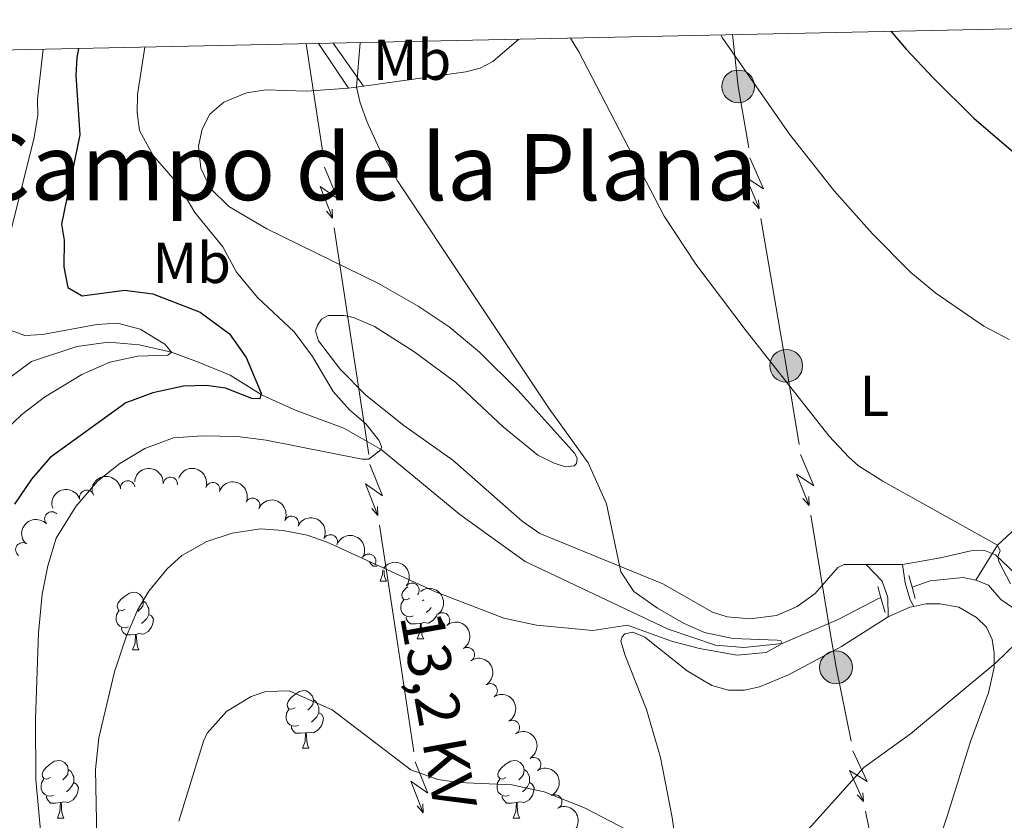
# Model space of a CAD drawing. Units: metres. Extents: x 644292 to 648809, y 725124 to 728188.
# Drawn here: x 645753 to 645924, y 727728 to 727867 of the extents above; entities that cross this region are included whole.
import ezdxf
from ezdxf.enums import TextEntityAlignment as Align

# ---------------------------------------------------------------- set-up
doc = ezdxf.new("R2010")
doc.units = ezdxf.units.M
doc.header["$MEASUREMENT"] = 0
doc.linetypes.add('DGN Style 2', pattern=[49.571895370904315, 29.74313722254259, -19.82875814836173])
doc.linetypes.add('DGN Style 3', pattern=[69.40065351926606, 49.57189537090432, -19.82875814836173])
for name, color, linetype, lineweight in [('Carátula', 7, 'Continuous', 5), ('Elementos auxiliares', 7, 'Continuous', 5), ('Entidades rústicas y varios', 7, 'Continuous', 5), ('Hidrografía', 7, 'Continuous', 5), ('Líneas de conducción', 7, 'Continuous', 5), ('Relieve y altimetría', 7, 'Continuous', 5), ('Textos de rotulación', 7, 'Continuous', 5), ('Viales y ferrocarril', 7, 'Continuous', 5)]:
    doc.layers.add(name, color=color, linetype=linetype, lineweight=lineweight)
doc.styles.add('Style-Arial Narrow', font='txt')
doc.styles.add('Style-Helvetica-Narrow-Oblique', font='txt')
doc.styles.add('Style-Times New Roman', font='txt')

# ---------------------------------------------------------------- blocks, each defined once
blk = doc.blocks.new('5PELE')
at = {"layer": 'Líneas de conducción', "linetype": 'Continuous', "lineweight": 5}
h = blk.add_hatch(color=9, dxfattribs=at)
edge = h.paths.add_edge_path()
edge.add_arc((-0.0002000001259148121, 0), 2.85, 0, 360)
at = {"layer": 'Líneas de conducción', "color": 252, "linetype": 'Continuous', "lineweight": 5}
blk.add_circle((-0.0002000001259148121, 0), 2.85, dxfattribs=at)

msp = doc.modelspace()

# ---------------------------------------------------------------- linework, layer by layer
at = {"layer": 'Carátula', "color": 7, "linetype": 'Continuous', "lineweight": 5}
msp.add_3dface([(644355.25, 725123.8), (648809.25, 725218.3600000001), (648746.2, 728187.71), (644292.21, 728093.1499999999)], dxfattribs=at)
at = {"layer": 'Elementos auxiliares', "color": 250, "linetype": 'Continuous', "lineweight": 5}
msp.add_3dface([(645224.02, 725536.1699999999), (645175.5, 727849.46), (648589.0800000001, 727922), (648638.73, 725608.6699999999)], dxfattribs=at)
at = {"layer": 'Entidades rústicas y varios', "color": 92, "linetype": 'Continuous', "lineweight": 5}
for p, q in [((645810.3899999999, 727855.04, 559.86), (645812.97, 727855.3999999999, 560.12)), ((645906.77, 727772.1499999999, 563.77), (645900.47, 727772.1400000001, 563.1800000000001)), ((645815.8600000001, 727769.26), (645816.99, 727769.26)), ((645823.45, 727766.04), (645823.27, 727765.8600000001)), ((645822.3400000001, 727759.22), (645823.46, 727759.22)), ((645772.78, 727757.3200000001), (645773.9099999999, 727757.3200000001)), ((645802.3600000001, 727740.1799999999), (645803.49, 727740.1799999999)), ((645759.73, 727728.04), (645760.8500000001, 727728.04)), ((645839.05, 727728.04), (645840.1799999999, 727728.04))]:
    msp.add_line(p, q, dxfattribs=at)
at = {"layer": 'Entidades rústicas y varios', "color": 92, "linetype": 'Continuous', "lineweight": 5, "flags": 128}
for points in [[(645815.3300000001, 727771.8600000001), (645814.6799999999, 727771.8600000001), (645814.25, 727772.29), (645814.03, 727772.6100000001)], [(645815.8600000001, 727769.26), (645816.3, 727770.4199999999), (645816.3600000001, 727771.22)], [(645816.5700000001, 727771.0900000001), (645816.5900000001, 727770.6799999999), (645816.6599999999, 727770.06), (645816.78, 727769.6599999999), (645816.99, 727769.26)], [(645771.48, 727764.3800000001), (645770.96, 727764.1200000001), (645770.4199999999, 727764.1699999999), (645770.1599999999, 727764.54), (645770.1000000001, 727764.96), (645770.26, 727765.48), (645770.74, 727766.0800000001), (645771.3800000001, 727766.6100000001), (645772.28, 727767.2), (645773.02, 727767.3600000001), (645773.45, 727767.3), (645773.98, 727766.98), (645774.51, 727766.3999999999), (645774.6699999999, 727765.76), (645774.56, 727764.9099999999), (645774.1399999999, 727764.3800000001), (645773.72, 727763.96)], [(645821.04, 727766.28), (645820.51, 727766.02), (645819.98, 727766.0800000001), (645819.72, 727766.44), (645819.6599999999, 727766.8700000001), (645819.8200000001, 727767.3900000001), (645820.3, 727767.98), (645820.6799999999, 727768.3)], [(645774.6699999999, 727765.76), (645775.1399999999, 727765.44), (645775.46, 727764.8), (645775.6200000001, 727764.48), (645775.6200000001, 727763.8999999999), (645775.6200000001, 727763.48), (645775.25, 727762.79), (645774.8300000001, 727762.31), (645774.3500000001, 727761.8900000001)], [(645821.6200000001, 727763.2), (645821.2, 727763.04), (645820.6200000001, 727763.1000000001), (645820.1399999999, 727763.3200000001), (645819.72, 727763.74), (645819.5, 727764.3200000001), (645819.5, 727764.74), (645819.56, 727765.3300000001), (645819.98, 727766.02)], [(645772.0700000001, 727761.3), (645771.6399999999, 727761.1400000001), (645771.06, 727761.2), (645770.5800000001, 727761.4099999999), (645770.1599999999, 727761.8400000001), (645769.94, 727762.4199999999), (645769.94, 727762.8400000001), (645770, 727763.4199999999), (645770.4199999999, 727764.1200000001)], [(645775.6200000001, 727763.48), (645776.0800000001, 727763.23), (645776.4199999999, 727762.6200000001), (645776.31, 727761.8900000001), (645776.1000000001, 727761.25), (645775.52, 727760.51), (645774.72, 727760.03), (645773.8700000001, 727760.1400000001), (645773.44, 727760)], [(645825.78, 727763.55), (645825.6599999999, 727763.1599999999), (645825.0700000001, 727762.4199999999), (645824.28, 727761.94), (645823.4199999999, 727762.04), (645823, 727761.9099999999)], [(645824.76, 727764.6499999999), (645824.3800000001, 727764.22), (645823.8999999999, 727763.8)], [(645822.8800000001, 727761.9099999999), (645822, 727761.8200000001), (645821.1499999999, 727761.8200000001), (645820.72, 727762.26), (645820.3999999999, 727762.73), (645820.3999999999, 727763.04)], [(645822.3400000001, 727759.22), (645822.78, 727760.3800000001), (645822.8800000001, 727761.9099999999), (645823, 727761.9099999999), (645823.03, 727761.3200000001), (645823.06, 727760.6400000001), (645823.1399999999, 727760.02), (645823.25, 727759.6200000001), (645823.46, 727759.22)], [(645773.3300000001, 727760), (645772.44, 727759.9199999999), (645771.6000000001, 727759.9199999999), (645771.1699999999, 727760.3500000001), (645770.8500000001, 727760.8200000001), (645770.8500000001, 727761.1400000001)], [(645772.78, 727757.3200000001), (645773.22, 727758.48), (645773.3300000001, 727760), (645773.44, 727760), (645773.48, 727759.4199999999), (645773.51, 727758.74), (645773.5800000001, 727758.1200000001), (645773.7, 727757.72), (645773.9099999999, 727757.3200000001)], [(645801.06, 727747.24), (645800.53, 727746.97), (645800, 727747.03), (645799.74, 727747.3999999999), (645799.6799999999, 727747.8200000001), (645799.8400000001, 727748.3400000001), (645800.3200000001, 727748.94), (645800.96, 727749.47), (645801.8600000001, 727750.05), (645802.6000000001, 727750.21), (645803.03, 727750.1599999999), (645803.56, 727749.8400000001), (645804.0900000001, 727749.26), (645804.25, 727748.6200000001), (645804.1399999999, 727747.77), (645803.71, 727747.24), (645803.29, 727746.81)], [(645804.25, 727748.6200000001), (645804.72, 727748.3), (645805.04, 727747.6599999999), (645805.2, 727747.3400000001), (645805.2, 727746.76), (645805.2, 727746.3400000001), (645804.8300000001, 727745.6499999999), (645804.4099999999, 727745.1699999999), (645803.9299999999, 727744.75)], [(645801.6499999999, 727744.1599999999), (645801.22, 727744), (645800.6399999999, 727744.06), (645800.1599999999, 727744.27), (645799.74, 727744.69), (645799.52, 727745.28), (645799.52, 727745.7), (645799.5800000001, 727746.28), (645800, 727746.97)], [(645805.2, 727746.3400000001), (645805.6499999999, 727746.0900000001), (645806, 727745.47), (645805.8899999999, 727744.75), (645805.6799999999, 727744.1100000001), (645805.0900000001, 727743.3700000001), (645804.3, 727742.8900000001), (645803.45, 727742.99), (645803.02, 727742.8600000001)], [(645802.9099999999, 727742.8600000001), (645802.02, 727742.78), (645801.1699999999, 727742.78), (645800.75, 727743.21), (645800.4299999999, 727743.6799999999), (645800.4299999999, 727744)], [(645802.3600000001, 727740.1799999999), (645802.8, 727741.3400000001), (645802.9099999999, 727742.8600000001), (645803.02, 727742.8600000001), (645803.05, 727742.28), (645803.0900000001, 727741.5900000001), (645803.1599999999, 727740.98), (645803.27, 727740.5800000001), (645803.49, 727740.1799999999)], [(645758.4299999999, 727735.1000000001), (645757.8999999999, 727734.8300000001), (645757.3700000001, 727734.8900000001), (645757.1000000001, 727735.26), (645757.05, 727735.6799999999), (645757.21, 727736.2), (645757.69, 727736.8), (645758.3200000001, 727737.3300000001), (645759.22, 727737.9099999999), (645759.97, 727738.0700000001), (645760.3899999999, 727738.02), (645760.9199999999, 727737.7), (645761.45, 727737.1200000001), (645761.6100000001, 727736.48), (645761.5, 727735.6300000001), (645761.0800000001, 727735.1000000001), (645760.6599999999, 727734.6699999999)], [(645837.75, 727735.1000000001), (645837.22, 727734.8300000001), (645836.69, 727734.8900000001), (645836.4299999999, 727735.26), (645836.3700000001, 727735.6799999999), (645836.53, 727736.2), (645837.01, 727736.8), (645837.6499999999, 727737.3300000001), (645838.55, 727737.9099999999), (645839.29, 727738.0700000001), (645839.72, 727738.02), (645840.25, 727737.7), (645840.78, 727737.1200000001), (645840.94, 727736.48), (645840.8300000001, 727735.6300000001), (645840.3999999999, 727735.1000000001), (645839.98, 727734.6699999999)], [(645761.6100000001, 727736.48), (645762.0900000001, 727736.1599999999), (645762.3999999999, 727735.52), (645762.56, 727735.2), (645762.56, 727734.6200000001), (645762.56, 727734.2), (645762.19, 727733.51), (645761.77, 727733.03), (645761.29, 727732.6100000001)], [(645840.94, 727736.48), (645841.4099999999, 727736.1599999999), (645841.73, 727735.52), (645841.8899999999, 727735.2), (645841.8899999999, 727734.6200000001), (645841.8899999999, 727734.2), (645841.52, 727733.51), (645841.1000000001, 727733.03), (645840.6200000001, 727732.6100000001)], [(645759.01, 727732.02), (645758.5900000001, 727731.8600000001), (645758, 727731.9199999999), (645757.53, 727732.1300000001), (645757.1000000001, 727732.55), (645756.8899999999, 727733.1400000001), (645756.8899999999, 727733.56), (645756.94, 727734.1400000001), (645757.3700000001, 727734.8300000001)], [(645838.3400000001, 727732.02), (645837.9099999999, 727731.8600000001), (645837.3300000001, 727731.9199999999), (645836.8500000001, 727732.1300000001), (645836.4299999999, 727732.55), (645836.21, 727733.1400000001), (645836.21, 727733.56), (645836.27, 727734.1400000001), (645836.69, 727734.8300000001)], [(645762.56, 727734.2), (645763.02, 727733.95), (645763.3600000001, 727733.3300000001), (645763.25, 727732.6100000001), (645763.04, 727731.97), (645762.46, 727731.23), (645761.6599999999, 727730.75), (645760.81, 727730.8500000001), (645760.3800000001, 727730.72)], [(645841.8899999999, 727734.2), (645842.3400000001, 727733.95), (645842.69, 727733.3300000001), (645842.5800000001, 727732.6100000001), (645842.3700000001, 727731.97), (645841.78, 727731.23), (645840.99, 727730.75), (645840.1399999999, 727730.8500000001), (645839.71, 727730.72)], [(645760.27, 727730.72), (645759.3800000001, 727730.6400000001), (645758.54, 727730.6400000001), (645758.1100000001, 727731.0700000001), (645757.79, 727731.54), (645757.79, 727731.8600000001)], [(645839.6000000001, 727730.72), (645838.71, 727730.6400000001), (645837.8600000001, 727730.6400000001), (645837.44, 727731.0700000001), (645837.1200000001, 727731.54), (645837.1200000001, 727731.8600000001)], [(645759.73, 727728.04), (645760.1599999999, 727729.2), (645760.27, 727730.72), (645760.3800000001, 727730.72), (645760.4199999999, 727730.1400000001), (645760.45, 727729.45), (645760.52, 727728.8400000001), (645760.6399999999, 727728.44), (645760.8500000001, 727728.04)], [(645839.05, 727728.04), (645839.49, 727729.2), (645839.6000000001, 727730.72), (645839.71, 727730.72), (645839.74, 727730.1400000001), (645839.78, 727729.45), (645839.8500000001, 727728.8400000001), (645839.96, 727728.44), (645840.1799999999, 727728.04)]]:
    msp.add_lwpolyline(points, dxfattribs=at)
at = {"layer": 'Entidades rústicas y varios', "color": 92, "linetype": 'Continuous', "lineweight": 5, "extrusion": (-0.01557938689350857, -0.0603701242123453, 0.9980544728653885), "elevation": -53435.72433483855, "flags": 128}
msp.add_lwpolyline([(443562.4783595772, 864423.8915845035), (443565.679921696, 864426.4578268926), (443566.3202341199, 864426.7786071913)], dxfattribs=at)
at = {"layer": 'Entidades rústicas y varios', "color": 92, "linetype": 'Continuous', "lineweight": 5}
for points in [[(645812.97, 727855.3999999999, 560.12), (645830.77, 727857.8900000001, 561.9), (645833.27, 727858.51, 562.32), (645835.46, 727859.71, 562.63), (645840.03, 727863.5800000001, 563.64)], [(645900.47, 727772.1400000001, 563.1800000000001), (645896.6100000001, 727772.1400000001, 562.82), (645895.51, 727771.6400000001, 562.7), (645891.5700000001, 727767.1300000001, 562.24), (645888.45, 727764.8800000001, 561.9), (645884.8600000001, 727763.29, 561.52), (645880.28, 727762.7, 561.36), (645876.26, 727763.04, 561.36), (645873.6799999999, 727763.8800000001, 561.21), (645865.06, 727768.8, 560.75), (645843.6399999999, 727777.56, 558.61), (645840.5700000001, 727779.72, 558.26), (645828.53, 727790.31, 557.19), (645820.01, 727796.3300000001, 556.5), (645813.3800000001, 727801.6100000001, 556.08), (645808.9299999999, 727806.1699999999, 555.9300000000001), (645805.1699999999, 727811.1000000001, 555.97), (645804.6300000001, 727812.8400000001, 556.04), (645804.95, 727813.8200000001, 556.16), (645805.6699999999, 727814.8400000001, 556.23), (645806.8200000001, 727815.47, 556.35), (645809.6100000001, 727815.52, 556.54), (645811.26, 727815.1400000001, 556.58), (645814.8700000001, 727813.55, 556.66), (645821.74, 727809.25, 557.08), (645829.05, 727803.8500000001, 557.42), (645837.28, 727796.1100000001, 558.03), (645843.3300000001, 727791.21, 558.84), (645846.1399999999, 727789.8200000001, 558.99), (645848.1100000001, 727789.1699999999, 559.37), (645849.6100000001, 727789.3500000001, 559.72), (645850.03, 727789.76, 559.83), (645850.1399999999, 727790.5800000001, 559.83), (645849.73, 727791.5, 559.95), (645839.8500000001, 727802.49, 559.76), (645833.19, 727809.0900000001, 559.49), (645827.8600000001, 727813.51, 559.22), (645822.5, 727817.1000000001, 558.65), (645815.5800000001, 727821.06, 558.15), (645796.1699999999, 727830.56, 557.57), (645789.56, 727834.46, 557.5), (645786.3600000001, 727837.5700000001, 557.3100000000001), (645784.6499999999, 727841.1200000001, 557.19), (645784.28, 727844.94, 557.11), (645784.8800000001, 727847.9199999999, 557.19), (645786.24, 727850.55, 557.27), (645788.69, 727852.6100000001, 557.5), (645792.5900000001, 727854.26, 557.8000000000001), (645795.98, 727854.77, 558.26), (645803.05, 727854.55, 558.99), (645810.3899999999, 727855.04, 559.86)], [(645948.46, 727758.53, 567.32), (645947.27, 727761.5800000001, 567.41), (645943.06, 727761.97, 567.0600000000001), (645933.8899999999, 727764.9199999999, 566.1800000000001), (645930.1599999999, 727766.97, 565.73), (645922.97, 727773.8400000001, 564.96), (645920.9099999999, 727774.6699999999, 564.8100000000001), (645918.6799999999, 727774.51, 564.77), (645913.3999999999, 727773.3, 564.19), (645906.77, 727772.1499999999, 563.77)], [(645908.72, 727764.8800000001, 563.49), (645910.8300000001, 727765.3200000001, 563.54), (645913.28, 727765.3300000001, 563.96), (645916.6000000001, 727764.71, 564.08), (645919.6499999999, 727762.95, 564.35), (645921.3700000001, 727761.26, 564.5), (645922.3500000001, 727759.1000000001, 564.69), (645922.72, 727756.81, 564.85), (645922.73, 727754.24, 565.04), (645921.73, 727749.8200000001, 565.3000000000001), (645918.6200000001, 727741.3500000001, 565.69), (645914.53, 727728.3900000001, 566.49), (645907.5700000001, 727707.52, 568.33)], [(645868.1499999999, 727718.05, 565.57), (645866.71, 727728.1300000001, 564.23), (645864.6399999999, 727738.6000000001, 562.86), (645862.22, 727746.95, 561.9), (645858.49, 727756.3300000001, 560.64), (645857.77, 727758.8, 560.37), (645857.98, 727759.5700000001, 560.29), (645858.4299999999, 727760.0900000001, 560.29), (645859.8600000001, 727760.3900000001, 560.33), (645861.96, 727759.51, 560.37), (645869.31, 727753.6499999999, 561.29), (645873.6000000001, 727751.1100000001, 561.86), (645876.52, 727750.3, 562.17), (645879.28, 727750.31, 562.4300000000001), (645881.8700000001, 727750.8500000001, 562.51), (645886.95, 727752.98, 562.86), (645896.1599999999, 727757.8700000001, 563.28), (645904.28, 727763.05, 563.3100000000001)]]:
    msp.add_polyline3d(points, dxfattribs=at)
at = {"layer": 'Entidades rústicas y varios', "color": 92, "linetype": 'Continuous', "lineweight": 5, "extrusion": (-0.136722972741323, -0.1799387966525665, 0.9741297953476231)}
msp.add_arc((73870.01449440757, 945198.490723141, -218702.9648680555), 2.516055640060343, 45.36446333574662, 225.9090503451192, dxfattribs=at)
at = {"layer": 'Entidades rústicas y varios', "color": 92, "linetype": 'Continuous', "lineweight": 5, "extrusion": (-0.1705499108378035, -0.148269584639654, 0.974129795347623)}
msp.add_arc((-125559.1401695483, 940015.0594047843, -217499.7383289021), 2.516055640060343, 45.36446333574664, 225.9090503451193, dxfattribs=at)
at = {"layer": 'Entidades rústicas y varios', "color": 92, "linetype": 'Continuous', "lineweight": 5}
for centre, radius, start, end in [((645779.3883124765, 727786.1124979344, 560.7407436373826), 1.250091938746998, 356.3555122206998, 175.5690666396952), ((645771.9484221158, 727785.4982073491, 560.0416853896875), 1.250091938746999, 8.124386412082076, 187.3379408310775), ((645786.7492437861, 727785.1832897898, 561.5208473739189), 1.250091938746999, 341.8657161676088, 161.0792705866042), ((645764.8252827274, 727783.8586349371, 558.6721683753939), 1.250091938746998, 18.19188033992905, 197.4054347589245), ((645793.6869239798, 727782.4735245504, 562.2985005532574), 1.250091938746999, 335.9299091996771, 155.1434636186724), ((645758.738889599, 727780.089760954, 556.6630746268092), 1.250091938746999, 43.72041897346533, 222.9339733924608), ((645800.4480509695, 727779.3155495983, 563.0497368854798), 1.250091938746999, 335.9299091996771, 155.1434636186724), ((645807.194216399, 727776.0969375304, 563.5713178918895), 1.250091938746999, 333.8085941970101, 153.0221486160055), ((645753.697182474, 727774.7192971492, 555.4589846366673), 1.250091938746998, 54.9219265362877, 234.1354809552831), ((645813.8965558375, 727772.7334610729, 563.7490448719168), 1.250091938746999, 329.0026688590078, 148.2162232780033), ((645821.4095620539, 727767.6867216108, 564.5411465763682), 1.250091938746999, 321.9330382548055, 141.1465926738009), ((645826.727496844, 727762.5233947337, 565.5479987828834), 1.250091938746998, 308.1128482373822, 127.3264026563776), ((645831.0538572085, 727756.4776172352, 566.4757203476473), 1.250091938746999, 303.2344479780939, 122.4480023970893), ((645835.0331862185, 727750.175220479, 567.3092284510699), 1.250091938746999, 303.2344479780939, 122.4480023970893), ((645838.8866948884, 727743.7991814448, 568.1513662334489), 1.250091938746999, 300.795883513949, 120.0094379329444), ((645842.5934932788, 727737.3345250518, 568.998634437018), 1.250091938746999, 300.795883513949, 120.0094379329444), ((645846.2582292408, 727730.8515176894, 569.8658953140443), 1.250091938746999, 297.2387832785647, 116.4523376975602)]:
    msp.add_arc(centre, radius, start, end, dxfattribs=at)
at = {"layer": 'Entidades rústicas y varios', "color": 92, "linetype": 'Continuous', "lineweight": 5, "extrusion": (-0.2022232700833967, -0.1008805771830032, 0.974129795347623)}
msp.add_arc((-362974.6118911374, 879522.9322695992, -203465.3142665643), 2.516055640060343, 45.36446333574664, 225.9090503451193, dxfattribs=at)
at = {"layer": 'Entidades rústicas y varios', "color": 92, "linetype": 'Continuous', "lineweight": 5, "extrusion": (-0.2115715060211215, -0.07942694540238088, 0.974129795347623)}
for centre in [(-454380.9696844507, 838248.1455004103, -193889.1408781984), (-454375.6368946272, 838253.4000983356, -193889.5887100193)]:
    msp.add_arc(centre, 2.516055640060342, 45.36446333574664, 225.9090503451193, dxfattribs=at)
at = {"layer": 'Entidades rústicas y varios', "color": 92, "linetype": 'Continuous', "lineweight": 5, "extrusion": (-0.1031630141574792, -0.2010684816820925, 0.9741297953476229)}
msp.add_arc((242321.1496354964, 918062.3500035759, -212409.0329470431), 2.516055640060343, 45.36446333574663, 225.9090503451192, dxfattribs=at)
at = {"layer": 'Entidades rústicas y varios', "color": 92, "linetype": 'Continuous', "lineweight": 5, "extrusion": (-0.006438688693072556, -0.2258975101764336, 0.9741297953476229)}
msp.add_arc((624758.654210695, 726710.0333373591, -168019.0985271417), 2.516055640060342, 45.36446333574663, 225.9090503451193, dxfattribs=at)
at = {"layer": 'Entidades rústicas y varios', "color": 92, "linetype": 'Continuous', "lineweight": 5, "extrusion": (-0.214366540466913, -0.07154109409455241, 0.974129795347623)}
msp.add_arc((-485906.7027488691, 821300.658965727, -189956.1715416088), 2.516055640060342, 45.36446333574664, 225.9090503451193, dxfattribs=at)
at = {"layer": 'Entidades rústicas y varios', "color": 92, "linetype": 'Continuous', "lineweight": 5, "extrusion": (-0.2196066476594772, -0.05332974891900826, 0.974129795347623)}
msp.add_arc((-554819.4776184689, 778762.866284828, -180087.6081289861), 2.516055640060341, 45.36446333574665, 225.9090503451193, dxfattribs=at)
at = {"layer": 'Entidades rústicas y varios', "color": 92, "linetype": 'Continuous', "lineweight": 5, "extrusion": (-0.2245006313759862, -0.02589610642127106, 0.9741297953476231)}
msp.add_arc((-648971.7780723544, 706332.1954452002, -163283.5382071192), 2.516055640060342, 45.36446333574664, 225.9090503451193, dxfattribs=at)
at = {"layer": 'Entidades rústicas y varios', "color": 92, "linetype": 'Continuous', "lineweight": 5, "extrusion": (-0.2241873244010356, 0.02848131657601367, 0.974129795347623)}
msp.add_arc((-803355.5947634641, 534881.1643798423, -123507.4249775), 2.516055640060343, 45.36446333574663, 225.9090503451192, dxfattribs=at)
at = {"layer": 'Entidades rústicas y varios', "color": 92, "linetype": 'Continuous', "lineweight": 5, "extrusion": (-0.2209531009013314, 0.04744332427311901, 0.9741297953476229)}
for centre in [(-847124.4646465546, 466398.7588083955, -107619.1774617193), (-847119.1381033607, 466404.0260426825, -107619.5437683784)]:
    msp.add_arc(centre, 2.516055640060343, 45.36446333574663, 225.9090503451192, dxfattribs=at)
at = {"layer": 'Entidades rústicas y varios', "color": 92, "linetype": 'Continuous', "lineweight": 5, "extrusion": (-0.2187343850451128, 0.05680150187217377, 0.9741297953476231)}
for centre in [(-866712.9563175394, 430876.3804762373, -99376.58866422695), (-866707.6308831807, 430881.6497628822, -99376.94132148384)]:
    msp.add_arc(centre, 2.516055640060341, 45.36446333574667, 225.9090503451193, dxfattribs=at)
at = {"layer": 'Entidades rústicas y varios', "color": 92, "linetype": 'Continuous', "lineweight": 5, "extrusion": (-0.2147888360054559, 0.07026306101657988, 0.9741297953476229)}
for centre in [(-892468.1035913671, 377675.2762842186, -87032.65636230819), (-892462.7845230051, 377680.5564465229, -87032.93456691924)]:
    msp.add_arc(centre, 2.516055640060342, 45.36446333574665, 225.9090503451193, dxfattribs=at)
at = {"layer": 'Hidrografía', "color": 142, "linetype": 'DGN Style 3', "lineweight": 15}
for points in [[(646024.4299999999, 727848.5900000001, 581.71), (646016.69, 727844.1599999999, 580), (646010.76, 727839.04, 578.5500000000001), (646003.73, 727834.3600000001, 577.5500000000001), (645996.3400000001, 727829.6000000001, 575), (645989.5900000001, 727824.47, 573.7), (645986.1000000001, 727820.8500000001, 572.75), (645981.78, 727817.5800000001, 572.15), (645978.44, 727815.7, 571.6), (645973.6599999999, 727812.7, 570.85), (645962.55, 727806.21, 570), (645961.28, 727800.81, 569.65), (645957.96, 727797.47, 569.0500000000001), (645953.71, 727795.5700000001, 568.8000000000001), (645949, 727793.5700000001, 568.15), (645944.47, 727791.8500000001, 567.25), (645941.52, 727788.3400000001, 566.75), (645939.1100000001, 727785.6499999999, 566.45), (645930.79, 727781.6699999999, 565.7), (645925.75, 727777.76, 565.25), (645923.28, 727775.51, 565), (645919.52, 727769.44, 562.78)], [(645903.01, 727766.3800000001, 561.89), (645902.6100000001, 727766.24, 561.86), (645895.56, 727762.5800000001, 560.87), (645885.81, 727758.4099999999, 560), (645879.1499999999, 727757.69, 559.69), (645874.24, 727758.1100000001, 559.3100000000001), (645865.99, 727760.9199999999, 558.7), (645841.1200000001, 727772.71, 556.86), (645829.73, 727780.8600000001, 556.4), (645816.0800000001, 727792.19, 555), (645809.53, 727795.8800000001, 553.9300000000001), (645801.28, 727798.94, 552.4), (645795.3500000001, 727801.6000000001, 550), (645789.78, 727805.1300000001, 547.78), (645784.1100000001, 727807.4199999999, 545.71), (645779.5800000001, 727809.1300000001, 545), (645773.9299999999, 727810.3900000001, 544.3100000000001), (645768.5900000001, 727810.8600000001, 543.09), (645763.0900000001, 727810.1000000001, 542.55), (645755.23, 727807.46, 541.86), (645749.06, 727802.96, 541.4), (645744.1599999999, 727798.53, 541.33), (645735.5, 727786.73, 540.77)], [(645948.46, 727758.53, 567.32), (645947.1100000001, 727758.5700000001, 566.4), (645943.26, 727758.3900000001, 565.1800000000001), (645938.55, 727758.8400000001, 565), (645930.8600000001, 727761.23, 564.39), (645923.8600000001, 727766.0800000001, 563.39), (645921.74, 727768.56, 563.01), (645919.52, 727769.44, 562.78), (645917.31, 727769.8999999999, 562.7), (645911.56, 727769.3200000001, 562.47), (645908.4299999999, 727768.24, 562.26)]]:
    msp.add_polyline3d(points, dxfattribs=at)
at = {"layer": 'Líneas de conducción', "color": 6, "linetype": 'Continuous', "lineweight": 5}
for p, q in [((645803, 727862.79, 558.96), (645806.0016378709, 727843.0743435274, 560.4709797963641)), ((645882.1301177547, 727832.3869467424, 567.5160410377019), (645885.5069637466, 727812.7479213681, 565.8114608838794)), ((645807.8776615399, 727830.7520582317, 561.4153421690917), (645810.8792994109, 727811.0364017591, 562.9263219654558)), ((645810.8792994109, 727811.0364017591, 562.9263219654558), (645813.8809372815, 727791.3207452865, 564.4373017618199)), ((645890.8334865747, 727780.7262308807, 564.3728002121068), (645894.0883903017, 727761.0051225028, 563.6774685845243)), ((645815.7569609508, 727778.9984599911, 565.3816641345475), (645818.7585988217, 727759.2828035182, 566.8926439309116)), ((645818.7585988217, 727759.2828035182, 566.8926439309116), (645821.7602366924, 727739.5671470456, 568.4036237272757)), ((645900.3503748458, 727729.2472590907, 565.9432029231743), (645904.3631905138, 727709.7512709757, 567.8935254165046))]:
    msp.add_line(p, q, dxfattribs=at)
at = {"layer": 'Líneas de conducción', "color": 6, "linetype": 'Continuous', "lineweight": 5, "extrusion": (-0.1656948280487969, -0.1135173409399967, 0.9796218848432247), "elevation": -189084.974572057, "flags": 128}
msp.add_lwpolyline([(-235424.2339162471, 925076.50458417), (-235416.2527489666, 925072.1232180772), (-235406.3870164341, 925067.4998991766)], dxfattribs=at)
at = {"layer": 'Líneas de conducción', "color": 6, "linetype": 'Continuous', "lineweight": 5, "extrusion": (-0.3826107610260301, -0.9219993667807824, 0.0593815897641545), "elevation": -918153.9772646442, "flags": 128}
msp.add_lwpolyline([(317581.0463003422, 55249.88790085004), (317585.2915918308, 55180.89114616951), (317581.7369755026, 55192.86227091862), (317585.8938741743, 55122.66835455899)], dxfattribs=at)
at = {"layer": 'Líneas de conducción', "color": 6, "linetype": 'Continuous', "lineweight": 5, "extrusion": (-0.4002364206954228, -0.9144859946146955, 0.05938158976052869), "flags": 128}
for points, elevation in [([(299801.141245579, 55592.83840614153), (299805.3865370676, 55523.841651461), (299801.8319207394, 55535.81277621011), (299805.9888194114, 55465.61885985051)], -924038.8127159303), ([(299829.1097839572, 55594.16994825131), (299833.355075446, 55525.17319357079), (299829.8004591177, 55537.14431831989), (299833.95735779, 55466.95040196029)], -923994.4028312581), ([(299857.0783223358, 55595.50149036109), (299861.3236138246, 55526.50473568056), (299857.7689974963, 55538.47586042968), (299861.9258961682, 55468.28194407007)], -923949.9929465859)]:
    msp.add_lwpolyline(points, dxfattribs=dict(at, elevation=elevation))
at = {"layer": 'Líneas de conducción', "color": 6, "linetype": 'Continuous', "lineweight": 5, "extrusion": (0.04844302067941975, -0.998753990158659, 0.01198919887276939), "elevation": -695632.6940087419, "flags": 128}
msp.add_lwpolyline([(680384.4217750467, 8971.672254455121), (680384.4217750467, 8844.66807714557)], dxfattribs=at)
at = {"layer": 'Líneas de conducción', "color": 6, "linetype": 'Continuous', "lineweight": 5, "extrusion": (0.6549247643310662, -0.7552436923742646, 0.0260867436600398), "flags": 128}
for points, elevation in [([(964745.9317731548, 3930.914657827769), (964745.9317731548, 3867.993244600857)], -126720.8273604763), ([(964717.9783381745, 3933.724978798178), (964717.9783381745, 3870.803565571263)], -126676.4769651129), ([(964690.0249031943, 3936.535299768591), (964690.0249031945, 3873.613886541676)], -126632.1265697496)]:
    msp.add_lwpolyline(points, dxfattribs=dict(at, elevation=elevation))
at = {"layer": 'Líneas de conducción', "color": 6, "linetype": 'Continuous', "lineweight": 5, "extrusion": (0.02926478949373936, -0.999499790498361, 0.01198919887314095), "flags": 128}
for points, elevation in [([(666832.3453250721, 9119.601544177356), (666832.3453250721, 8992.597366867805)], -708563.017404923), ([(666838.7065822273, 9122.944597944059), (666838.7065822273, 8995.940420634508)], -708511.0115552623), ([(666845.0678393824, 9126.287651710765), (666845.0678393822, 8999.283474401214)], -708459.0057056017)]:
    msp.add_lwpolyline(points, dxfattribs=dict(at, elevation=elevation))
at = {"layer": 'Líneas de conducción', "color": 6, "linetype": 'Continuous', "lineweight": 5, "extrusion": (0.6692996829982637, -0.7425344545162393, 0.02608674365831554), "elevation": -108138.544826716, "flags": 128}
msp.add_lwpolyline([(967057.7270857627, 3453.106371632541), (967057.7270857627, 3390.184958405629)], dxfattribs=at)
at = {"layer": 'Líneas de conducción', "color": 6, "linetype": 'Continuous', "lineweight": 5, "extrusion": (0.978876483575431, 0.1569402050135291, 0.1310366435517576), "elevation": 746539.3577539641, "flags": 128}
msp.add_lwpolyline([(616388.1707994624, -98104.10036318767), (616382.0751015991, -98104.62635946096), (616368.2019900952, -98105.11317453222)], dxfattribs=at)
at = {"layer": 'Líneas de conducción', "color": 6, "linetype": 'Continuous', "lineweight": 5, "extrusion": (-0.3887873589377232, -0.9194118861137847, 0.05938158976419435), "elevation": -920216.1869147287, "flags": 128}
msp.add_lwpolyline([(311431.5359810304, 55369.09691877448), (311435.7812725186, 55300.10016409395), (311432.2266561902, 55312.07128884306), (311436.3835548622, 55241.87737248343)], dxfattribs=at)
at = {"layer": 'Líneas de conducción', "color": 6, "linetype": 'Continuous', "lineweight": 5, "extrusion": (0.0417418169685581, -0.9990564948122519, 0.01198919887317976), "elevation": -700129.1394391032, "flags": 128}
msp.add_lwpolyline([(675708.6514119192, 9022.126028503082), (675708.6514119189, 8895.12185119353)], dxfattribs=at)
at = {"layer": 'Líneas de conducción', "color": 6, "linetype": 'Continuous', "lineweight": 5, "extrusion": (0.6643033503080084, -0.7470077245750925, 0.0260867436583899), "elevation": -114577.1112731659, "flags": 128}
msp.add_lwpolyline([(966282.3688838147, 3617.664975157713), (966282.3688838144, 3554.743561930805)], dxfattribs=at)
at = {"layer": 'Líneas de conducción', "color": 6, "linetype": 'Continuous', "lineweight": 5, "extrusion": (-0.9441877159500588, -0.1658695373302294, 0.2845994617613792), "elevation": -730398.2229653706, "flags": 128}
msp.add_lwpolyline([(-605028.8993097974, 217425.9382312685), (-605022.0734339438, 217425.6905189156), (-605008.9721167074, 217427.0301694967)], dxfattribs=at)
at = {"layer": 'Líneas de conducción', "color": 6, "linetype": 'Continuous', "lineweight": 5, "extrusion": (-0.3522507685391394, -0.9340199263725154, 0.05938158976203439), "elevation": -907204.1920777165, "flags": 128}
msp.add_lwpolyline([(347548.130832979, 54595.80302507216), (347552.3761244676, 54526.80627039165), (347548.8215081391, 54538.77739514074), (347552.9784068111, 54468.58347878113)], dxfattribs=at)
at = {"layer": 'Líneas de conducción', "color": 6, "linetype": 'Continuous', "lineweight": 5, "extrusion": (0.6932272511672182, -0.7202468049526122, 0.02608674365835369), "elevation": -76375.6310082177, "flags": 128}
msp.add_lwpolyline([(970020.4198977072, 2621.517381944846), (970020.4198977072, 2558.595968717935)], dxfattribs=at)
at = {"layer": 'Líneas de conducción', "color": 6, "linetype": 'Continuous', "lineweight": 5, "extrusion": (0.08108276903465168, -0.9966352611041255, 0.01198919887168913), "elevation": -672904.9397478892, "flags": 128}
msp.add_lwpolyline([(702783.6453502993, 8696.449911708478), (702783.6453502991, 8569.445734398929)], dxfattribs=at)
at = {"layer": 'Relieve y altimetría', "color": 30, "linetype": 'Continuous', "lineweight": 25, "flags": 128}
for points, elevation in [([(645904.75, 727864.96), (645907.3999999999, 727861.8600000001), (645912.1000000001, 727856.8500000001), (645919.25, 727849.78), (645926.8600000001, 727843.26)], 575), ([(645763.3999999999, 727861.95), (645763.0800000001, 727860.3800000001), (645762.94, 727857.31), (645763.6100000001, 727846.9299999999), (645760.4099999999, 727831.3700000001), (645760.8800000001, 727828.6200000001), (645760.8300000001, 727823.97), (645761.5, 727820.3600000001), (645764.03, 727818.9299999999), (645771.3700000001, 727819.8999999999), (645776.3200000001, 727819.25), (645784.53, 727816.0700000001), (645789.6699999999, 727812.29), (645792.5700000001, 727808.21), (645795.1599999999, 727801.97), (645794.9299999999, 727800.98), (645793.53, 727801.02), (645788.97, 727802.8500000001), (645785.6499999999, 727803.29), (645781.6699999999, 727803.22), (645776.3, 727802.04), (645771.6200000001, 727800.27), (645758.47, 727790.8), (645755.22, 727787), (645752.23, 727782.6400000001)], 550)]:
    msp.add_lwpolyline(points, dxfattribs=dict(at, elevation=elevation))
at = {"layer": 'Relieve y altimetría', "color": 30, "linetype": 'Continuous', "lineweight": 5, "flags": 128}
for points, elevation in [([(645812.3999999999, 727862.99), (645811.78, 727855.23), (645812.3700000001, 727852.49), (645813.5900000001, 727849.1400000001), (645815.69, 727844.5800000001), (645818.8899999999, 727838.9299999999), (645845.24, 727799.3500000001), (645852.06, 727789.8500000001), (645855.26, 727782.73), (645857.75, 727770.8900000001), (645860.01, 727767.44), (645864.1100000001, 727764.5800000001), (645868.6699999999, 727761.95), (645872.31, 727760.3400000001), (645877.22, 727759.26), (645884.95, 727759.01), (645885.6200000001, 727758.8999999999), (645885.81, 727758.4099999999), (645883.02, 727756.8400000001), (645878.01, 727756.3700000001), (645871.46, 727757.53), (645866.6000000001, 727758.79), (645858.94, 727761.6000000001), (645852.8899999999, 727760.6499999999), (645843.1000000001, 727761.6300000001), (645837.3899999999, 727762.8400000001), (645825.5, 727767.4199999999), (645806.6599999999, 727776.03), (645803.1499999999, 727777.26), (645798.97, 727778.06), (645795.05, 727778.3600000001), (645790.1000000001, 727777.6200000001), (645785.71, 727776.19), (645781.3700000001, 727773.71), (645778.8, 727771.4299999999), (645775.6300000001, 727767.54), (645773.6499999999, 727764.19), (645771.6699999999, 727759.5700000001), (645769.6499999999, 727753.47), (645766.9199999999, 727741.99), (645766.3700000001, 727736.5), (645766.8600000001, 727709.6400000001)], 560), ([(645849.01, 727863.77), (645850.46, 727861.3900000001), (645865.3, 727832.78), (645870.8, 727824.4299999999), (645879.5900000001, 727812.8400000001), (645894, 727794.51), (645897.4099999999, 727790.8500000001), (645899.1200000001, 727789.3400000001), (645903.3500000001, 727786.6699999999), (645923.28, 727775.51), (645923.78, 727774.54), (645923.3400000001, 727773.48), (645923.51, 727772.69), (645925.5900000001, 727768.8)], 565), ([(645875.1599999999, 727864.3300000001), (645875.3999999999, 727863.8600000001), (645887.1000000001, 727847.0700000001), (645894.8899999999, 727837.1599999999), (645901.54, 727829.7), (645908.22, 727822.96), (645912.5800000001, 727819.3700000001), (645920.9199999999, 727813.6400000001), (645925.3500000001, 727811.3)], 570), ([(645757.26, 727861.8200000001), (645756.23, 727853.1699999999), (645756.28, 727850.29), (645755.6100000001, 727846.1699999999), (645749.6699999999, 727822.81)], 545), ([(645774.9199999999, 727862.2), (645773.6499999999, 727853.9299999999), (645773.5700000001, 727850.81), (645773.99, 727847.69), (645776.3899999999, 727843.3200000001), (645780.6699999999, 727838.4099999999), (645783.6499999999, 727833.3900000001), (645788.52, 727827.46), (645790.8500000001, 727823.03), (645794.53, 727818.6200000001), (645800.94, 727812.6499999999), (645804.1300000001, 727808.3600000001), (645807.71, 727802.29), (645810.52, 727799.0900000001), (645813.3700000001, 727796.6200000001), (645815.6200000001, 727793.78), (645816.1300000001, 727792.6799999999), (645816.0800000001, 727792.19), (645813.8999999999, 727790.5), (645812.74, 727790.49), (645796.03, 727793.78), (645791.0700000001, 727794.46), (645784.9299999999, 727794.5800000001), (645779.9099999999, 727794.2), (645774.9199999999, 727792.3400000001), (645770.6000000001, 727789.75), (645766.71, 727786.6400000001), (645762.9199999999, 727782.26), (645759.49, 727776.73), (645758.03, 727771.94), (645757.05, 727767.02), (645756.44, 727760.27), (645755.9099999999, 727745.27), (645755.95, 727734.74), (645757.46, 727718.3)], 555), ([(645749.75, 727813.56), (645754.06, 727812.04), (645757.1200000001, 727812.21), (645766.5900000001, 727813.95), (645770.2, 727814.1300000001), (645774.1300000001, 727813.0900000001), (645778.3999999999, 727810.53), (645779.5800000001, 727809.1300000001), (645778.9199999999, 727808.5700000001), (645773.72, 727808.4299999999), (645768.8400000001, 727807.3500000001), (645763.97, 727805.22), (645757.47, 727801.3), (645753.53, 727798.29), (645750.5900000001, 727795.45)], 545), ([(645926.6100000001, 727758.53), (645923.03, 727755.04), (645908.1599999999, 727742.6699999999), (645900.04, 727736.8300000001), (645889.8700000001, 727725.54)], 565), ([(645864.8300000001, 727722.8500000001), (645851.4099999999, 727729.8300000001), (645844.3999999999, 727732.5900000001), (645838.77, 727733.8200000001), (645829.56, 727734.24), (645825.94, 727734.73), (645821.21, 727736.4099999999), (645807.5, 727746.8700000001), (645800.04, 727750.19), (645796, 727750.06), (645793.44, 727749.1599999999), (645789.1399999999, 727746.5800000001), (645785.76, 727742.8200000001), (645785.1100000001, 727741.44), (645780.8400000001, 727727.48)], 565)]:
    msp.add_lwpolyline(points, dxfattribs=dict(at, elevation=elevation))
at = {"layer": 'Viales y ferrocarril', "color": 250, "linetype": 'DGN Style 3', "lineweight": 5}
msp.add_line((645810.3899999999, 727855.04, 559.86), (645805.1200000001, 727862.8400000001, 559.16), dxfattribs=at)
at = {"layer": 'Viales y ferrocarril', "color": 250, "linetype": 'Continuous', "lineweight": 5}
msp.add_line((645812.97, 727855.3999999999, 560.12), (645807.6799999999, 727862.8900000001, 559.4300000000001), dxfattribs=at)
at = {"layer": 'Viales y ferrocarril', "color": 1, "linetype": 'DGN Style 2', "lineweight": 5}
for p, q in [((645907.8700000001, 727770.22, 563.26), (645908.4299999999, 727768.24, 563.26)), ((645903.01, 727766.3800000001, 563.0600000000001), (645902.45, 727768.3300000001, 562.99)), ((645908.4299999999, 727768.24, 563.26), (645909, 727766.26, 563.26)), ((645903.74, 727763.8200000001, 563.14), (645903.01, 727766.3800000001, 563.0600000000001))]:
    msp.add_line(p, q, dxfattribs=at)
at = {"layer": 'Viales y ferrocarril', "color": 250, "linetype": 'DGN Style 3', "lineweight": 5, "extrusion": (0.08413209200246273, 0.02894143964884718, 0.9960342284110228), "elevation": 75964.67779115282, "flags": 128}
msp.add_lwpolyline([(478085.7243671364, -844099.1825387287), (478082.0904863935, -844100.8684837893), (478079.4467012284, -844100.8684837893)], dxfattribs=at)
at = {"layer": 'Viales y ferrocarril', "color": 250, "linetype": 'Continuous', "lineweight": 5, "extrusion": (-0.693307548934713, -0.2066589809324625, 0.6903743246892201), "elevation": -597823.4780860349, "flags": 128}
msp.add_lwpolyline([(-512939.7872600363, 571268.7978340965), (-512936.6112186965, 571268.1067035676), (-512935.5259998245, 571268.1067035676)], dxfattribs=at)
at = {"layer": 'Viales y ferrocarril', "color": 250, "linetype": 'Continuous', "lineweight": 5, "extrusion": (-0.6305246050662335, -0.1917574829840607, 0.7521088951246941), "elevation": -546391.8963385198, "flags": 128}
msp.add_lwpolyline([(-508343.298550796, 624408.5208854631), (-508341.270818072, 624408.5208854631), (-508340.0342645703, 624408.8547049323)], dxfattribs=at)
at = {"layer": 'Viales y ferrocarril', "color": 250, "linetype": 'DGN Style 3', "lineweight": 5, "extrusion": (0.2426786925027768, 0.08493754237597183, 0.9663812219307001), "elevation": 219105.9832575148, "flags": 128}
msp.add_lwpolyline([(473534.0347042133, -821337.2948324336), (473533.6109118112, -821337.2948324336), (473530.4829652181, -821336.2058190673)], dxfattribs=at)

# ---------------------------------------------------------------- block references
at = {"layer": 'Líneas de conducción', "color": 252, "linetype": 'Continuous', "lineweight": 5}
for p in [(645878.1799999999, 727855.3600000001, 569.51), (645886.54, 727806.74, 565.29), (645895.2, 727754.27, 563.44)]:
    msp.add_blockref('5PELE', p, dxfattribs=at)

# ---------------------------------------------------------------- texts
at = {"layer": 'Entidades rústicas y varios', "color": 92, "linetype": 'Continuous', "lineweight": 5, "style": 'Style-Arial Narrow'}
for s, p in [('Mb', (645821.4348759679, 727860.0000100001, 560.94)), ('Mb', (645783.0948759681, 727824.64001, 552.96)), ('L', (645901.8731652175, 727801.5300100001, 566.73))]:
    msp.add_text(s, height=7.000020000000001, dxfattribs=at).set_placement(p, align=Align.MIDDLE_CENTER)
at = {"layer": 'Textos de rotulación', "color": 250, "linetype": 'Continuous', "lineweight": 5, "style": 'Style-Times New Roman'}
msp.add_text('Campo de la Plana', height=11.50002, dxfattribs=at).set_placement((645813.2563485864, 727841.3100099999, 559.62), align=Align.MIDDLE_CENTER)
at = {"layer": 'Textos de rotulación', "color": 250, "linetype": 'Continuous', "lineweight": 5, "style": 'Style-Helvetica-Narrow-Oblique'}
msp.add_text('13,2 KV', height=7.5, rotation=280.0800000090597, dxfattribs=at).set_placement((645822.3347496325, 727746.0761288954, 563.46), align=Align.CENTER)

doc.saveas('drawing.dxf')
